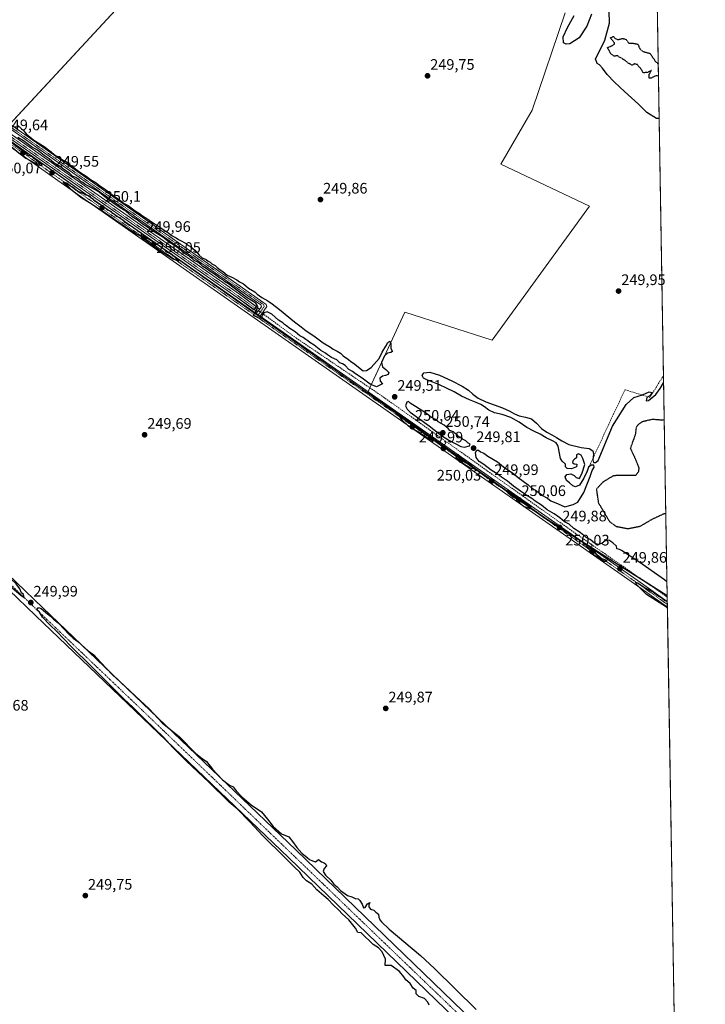
# Model space of a CAD drawing. Units: metres. Extents: x 615524 to 619019, y 4653041 to 4655411.
# Drawn here: x 618561 to 619012, y 4654321 to 4654969 of the extents above; entities that cross this region are included whole.
import ezdxf
from ezdxf.enums import TextEntityAlignment as Align

# ---------------------------------------------------------------- set-up
doc = ezdxf.new("R2010")
doc.units = ezdxf.units.M
doc.header["$MEASUREMENT"] = 0
for name, pattern in [('TRAZO_Y_PUNTO', [1, 0.5, -0.25, 0, -0.25]), ('TRAZOS2', [0.375, 0.25, -0.125]), ('TRAZOSX2', [1.5, 1, -0.5])]:
    doc.linetypes.add(name, pattern=pattern)
for name, color, linetype, lineweight in [('Camino', 19, 'Continuous', 0), ('Camino Cxs', 19, 'Continuous', 0), ('Camino eje', 39, 'TRAZO_Y_PUNTO', 13), ('Carátula', 7, 'Continuous', 5), ('Comarca CxS', 133, 'Continuous', 0), ('Comunidad Autónoma CxS', 142, 'Continuous', 0), ('Corriente artificial Cxs', 5, 'Continuous', 13), ('Corriente artificial eje', 142, 'TRAZO_Y_PUNTO', 0), ('Corriente artificial lineal', 5, 'TRAZOSX2', 13), ('Corriente artificial lineal oculto', 135, 'TRAZO_Y_PUNTO', 13), ('Corriente artificial superficial', 5, 'Continuous', 13), ('Cultivos leñosos', 92, 'Continuous', 0), ('Cultivos leñosos CxS', 92, 'Continuous', 0), ('Curva de nivel maestra', 36, 'Continuous', 30), ('Curva de nivel maestra depresión', 36, 'TRAZOS2', 30), ('Huerta', 92, 'Continuous', 0), ('Huerta CxS', 92, 'Continuous', 0), ('Municipio', 9, 'Continuous', 13), ('Municipio CxS', 142, 'Continuous', 0), ('Pista no pavimentada', 254, 'Continuous', 13), ('Pista no pavimentada Cxs', 254, 'Continuous', 0), ('Pista pavimentada eje', 135, 'TRAZO_Y_PUNTO', 0), ('Provincia CxS', 1, 'Continuous', 0), ('Punto de cota en terreno', 7, 'Continuous', 0), ('Rótulo de punto de cota en terreno', 19, 'Continuous', 0), ('Suelo desnudo', 252, 'Continuous', 0), ('Suelo desnudo CxS', 43, 'Continuous', 0)]:
    doc.layers.add(name, color=color, linetype=linetype, lineweight=lineweight)
doc.styles.add('Arial', font='txt', dxfattribs={"height": 0.2})

# ---------------------------------------------------------------- blocks, each defined once
blk = doc.blocks.new('*U159')
at = {"layer": 'Huerta CxS', "color": 92, "linetype": 'Continuous', "lineweight": 0}
for points in [[(618972.73, 4655411.33, 250.69), (618986.52, 4654590.01, 248.94), (618951.97, 4654611.97, 249.12), (618905.88, 4654641.27, 249.79), (618844.2, 4654684.95, 249.74), (618789.58, 4654723.41, 249.85), (618814.12, 4654776.26, 249.75), (618871.39, 4654757.93, 250), (618935.54, 4654846.13, 249.95), (618877.12, 4654873.62, 249.86), (618897.74, 4654909.13, 249.89), (618919.5, 4654973.27, 249.92)], [(618651.65, 4655005.11, 249.88), (618551.16, 4654896.4, 249.77)]]:
    blk.add_polyline3d(points, dxfattribs=at)
blk = doc.blocks.new('*U174')
at = {"layer": 'Curva de nivel maestra depresión', "color": 36, "linetype": 'TRAZOS2', "lineweight": 30}
for points in [[(618985.62, 4654643.78, 250), (618984.16, 4654643.63, 250), (618976.39, 4654640, 250), (618968.6, 4654635.41, 250), (618960.67, 4654633.79, 250), (618952.97, 4654635.31, 250), (618948.7, 4654638.55, 250), (618941.5, 4654650.83, 250), (618940.12, 4654660.11, 250), (618944.59, 4654664.92, 250), (618951.45, 4654669.05, 250), (618965.92, 4654669.19, 250), (618967.74, 4654671.44, 250), (618968.11, 4654673.93, 250), (618965.3, 4654680.66, 250), (618962.42, 4654686.81, 250), (618964.09, 4654691.45, 250), (618965.73, 4654695.88, 250), (618966.3, 4654700.63, 250), (618967.57, 4654702.56, 250), (618970.36, 4654704.51, 250), (618976.89, 4654706.01, 250), (618983.55, 4654705.49, 250), (618984.58, 4654705.39, 250)], [(618984.58, 4654705.39, 250)]]:
    blk.add_polyline3d(points, dxfattribs=at)
blk = doc.blocks.new('*U180')
at = {"layer": 'Curva de nivel maestra', "color": 36, "linetype": 'Continuous', "lineweight": 30}
for points in [[(618559.71, 4654899.12, 250), (618563.29, 4654895.75, 250), (618565.08, 4654893.66, 250), (618570.2, 4654889.45, 250), (618576.94, 4654885.19, 250), (618581.54, 4654881.79, 250), (618583.64, 4654879.89, 250), (618587.44, 4654877.69, 250), (618589.34, 4654876.26, 250), (618591.53, 4654875.11, 250), (618592.75, 4654874, 250), (618594.94, 4654872.53, 250), (618600.4, 4654868.32, 250), (618605.14, 4654865.4, 250), (618607.37, 4654863.62, 250), (618611.07, 4654861.32, 250), (618613.35, 4654859.6, 250), (618617.36, 4654856.94, 250), (618620.47, 4654854.38, 250), (618622.68, 4654852.93, 250), (618626.1, 4654850.35, 250), (618627.97, 4654849.22, 250), (618629.2, 4654848.11, 250), (618632.18, 4654846.42, 250), (618636.83, 4654843.03, 250), (618639.72, 4654841.29, 250), (618641.5, 4654839.75, 250), (618645.16, 4654837.41, 250), (618647.41, 4654835.66, 250), (618651.6, 4654833.18, 250), (618655.07, 4654830.66, 250), (618658.03, 4654828.94, 250), (618661, 4654826.59, 250), (618663.62, 4654825.2, 250), (618665.16, 4654824.08, 250), (618667.52, 4654823.11, 250), (618668.94, 4654822.19, 250), (618670.3, 4654821.56, 250), (618671.31, 4654820.4, 250), (618673.14, 4654819.43, 250), (618674.68, 4654818.11, 250), (618675.94, 4654817.19, 250), (618676.76, 4654816.01, 250), (618677.85, 4654815.1, 250), (618678.84, 4654813.76, 250), (618680.87, 4654812.12, 250), (618683.35, 4654810.94, 250), (618684.67, 4654809.92, 250), (618685.96, 4654809.21, 250), (618687.19, 4654808.11, 250), (618689.37, 4654806.96, 250), (618690.72, 4654805.64, 250), (618692.55, 4654804.13, 250), (618694.46, 4654803.04, 250), (618697.2, 4654800.78, 250), (618700.42, 4654799.34, 250), (618703.64, 4654797.56, 250), (618705.34, 4654796.25, 250), (618707.99, 4654794.91, 250), (618711.3, 4654792.22, 250), (618715.42, 4654789.67, 250), (618716.97, 4654788.22, 250), (618720.01, 4654785.9, 250), (618724.07, 4654783.9, 250), (618726.81, 4654781.73, 250), (618731.75, 4654778, 250), (618741.4, 4654769.98, 250), (618745.81, 4654766.73, 250), (618749.09, 4654764.01, 250), (618754.13, 4654760.72, 250), (618760.34, 4654756.26, 250), (618765.1, 4654753.35, 250), (618767.02, 4654751.93, 250), (618769.54, 4654750.79, 250), (618771.7, 4654749.29, 250), (618773.42, 4654747.67, 250), (618777.02, 4654745.27, 250), (618778.64, 4654743.89, 250), (618780.32, 4654742.9, 250), (618786.61, 4654737.86, 250), (618788.82, 4654737.9, 250), (618791.94, 4654739.86, 250), (618797.08, 4654745.81, 250), (618799.07, 4654750.03, 250), (618801.64, 4654754.08, 250), (618802.86, 4654756.39, 250), (618804.19, 4654757.28, 250), (618804.76, 4654755.94, 250), (618804.86, 4654752.51, 250), (618805.94, 4654750.52, 250), (618804.94, 4654749.82, 250), (618802.56, 4654749.44, 250), (618800.57, 4654747.72, 250), (618798.78, 4654743.15, 250), (618799.28, 4654740.38, 250), (618801.57, 4654738.7, 250), (618803.48, 4654736.73, 250), (618803.08, 4654735.43, 250), (618801.29, 4654734.68, 250), (618799.29, 4654734.33, 250), (618797.66, 4654733.05, 250), (618797.85, 4654730.88, 250), (618799.43, 4654729.27, 250), (618795.39, 4654727.36, 250), (618791.16, 4654729.11, 250), (618786.09, 4654733.01, 250), (618781.63, 4654735.88, 250), (618779.74, 4654737.32, 250), (618777.16, 4654738.74, 250), (618774.72, 4654741.3, 250), (618773.15, 4654742.35, 250), (618771.38, 4654742.95, 250), (618769.38, 4654744.97, 250), (618765.87, 4654746.46, 250), (618763.1, 4654748.36, 250), (618761.82, 4654749.41, 250), (618758.89, 4654751.14, 250), (618754.43, 4654754.68, 250), (618751.5, 4654756.41, 250), (618750.32, 4654757.56, 250), (618748.91, 4654758.38, 250), (618747.21, 4654759.66, 250), (618745.04, 4654760.84, 250), (618741.85, 4654763.43, 250), (618737.71, 4654765.96, 250), (618736.14, 4654767.39, 250), (618734.98, 4654768.23, 250), (618733.78, 4654769.36, 250), (618730.93, 4654771.18, 250), (618726.64, 4654774.95, 250), (618723.46, 4654776.54, 250), (618721.4, 4654775.86, 250), (618720.2, 4654774.44, 250), (618719.88, 4654772.69, 250), (618718.41, 4654772.15, 250), (618714.62, 4654774.17, 250), (618715.11, 4654775.44, 250), (618716.35, 4654777.02, 250), (618717.51, 4654780.04, 250), (618716.02, 4654782.17, 250), (618710.29, 4654785.71, 250), (618707.2, 4654788.12, 250), (618701.78, 4654792.03, 250), (618698.09, 4654795.01, 250), (618695.54, 4654796.45, 250), (618694.33, 4654797.58, 250), (618692.48, 4654798.73, 250), (618689.01, 4654801.26, 250), (618686.62, 4654802.7, 250), (618683.52, 4654805.08, 250), (618681.27, 4654806.35, 250), (618680.04, 4654807.62, 250), (618677.89, 4654809.14, 250), (618675.46, 4654810.38, 250), (618674.3, 4654811.55, 250), (618673.1, 4654812.35, 250), (618672.11, 4654813.36, 250), (618670.34, 4654814.25, 250), (618667.58, 4654816.16, 250), (618666.31, 4654817.56, 250), (618665.09, 4654818.34, 250), (618663.32, 4654819.71, 250), (618659.01, 4654822.48, 250), (618655.04, 4654825.68, 250), (618648.61, 4654829.52, 250), (618645.63, 4654831.79, 250), (618641.42, 4654834.33, 250), (618638.04, 4654836.96, 250), (618634.79, 4654839.04, 250), (618630.52, 4654842.78, 250), (618627.55, 4654844.47, 250), (618625.66, 4654845.91, 250), (618622, 4654848.24, 250), (618620.37, 4654849.62, 250), (618619.08, 4654850.49, 250), (618612.43, 4654855.68, 250), (618605.98, 4654859.28, 250), (618603.6, 4654860.52, 250), (618602.31, 4654861.56, 250), (618601.03, 4654862.28, 250), (618599.88, 4654863.46, 250), (618597.7, 4654864.81, 250), (618595.5, 4654865.86, 250), (618593.53, 4654867.64, 250), (618589.88, 4654870.14, 250), (618587.67, 4654871.92, 250), (618583.48, 4654874.4, 250), (618580.21, 4654877.12, 250), (618577.01, 4654879.26, 250), (618572.54, 4654882.79, 250), (618568.57, 4654885.15, 250), (618563.34, 4654888.92, 250), (618559.72, 4654891.3, 250)], [(618829.99, 4654320.58, 250), (618829.26, 4654322.76, 250), (618826.99, 4654325.03, 250), (618823.29, 4654326.38, 250), (618821.46, 4654328.21, 250), (618821.58, 4654330.34, 250), (618819.55, 4654331.9, 250), (618817.64, 4654335.03, 250), (618814.74, 4654337.32, 250), (618813.4, 4654339.32, 250), (618810.57, 4654342.82, 250), (618805.12, 4654346.71, 250), (618801.04, 4654346.87, 250), (618801.26, 4654350.84, 250), (618799.2, 4654355.7, 250), (618796.65, 4654358.35, 250), (618793.12, 4654360.57, 250), (618790.79, 4654363.09, 250), (618787.47, 4654366.12, 250), (618785.34, 4654368.26, 250), (618783.12, 4654368.54, 250), (618781.53, 4654371.22, 250), (618777.25, 4654376.77, 250), (618772.82, 4654380.84, 250), (618770.74, 4654383.09, 250), (618766.95, 4654386.58, 250), (618763.61, 4654390.18, 250), (618760.7, 4654392.47, 250), (618756.16, 4654396.62, 250), (618752.97, 4654400.22, 250), (618749.44, 4654402.36, 250), (618747.11, 4654404.69, 250), (618744.96, 4654408.22, 250), (618741.47, 4654411.32, 250), (618735, 4654418.1, 250), (618720.96, 4654431.91, 250), (618712.24, 4654441.27, 250), (618703.8, 4654449.71, 250), (618698.59, 4654454.18, 250), (618685.29, 4654467.2, 250), (618670.49, 4654481.07, 250), (618665.12, 4654486.65, 250), (618661.38, 4654490.41, 250), (618655.59, 4654496.75, 250), (618643.06, 4654508.82, 250), (618635.33, 4654516.54, 250), (618629.68, 4654521.6, 250), (618625.21, 4654526.36, 250), (618615.29, 4654536.13, 250), (618608.52, 4654543.01, 250), (618594.41, 4654556.66, 250), (618585.2, 4654566.46, 250), (618580.56, 4654570.81, 250), (618575.92, 4654575.84, 250), (618573.85, 4654579.1, 250), (618572.1, 4654580.69, 250), (618573.19, 4654582.11, 250), (618575.04, 4654581.49, 250), (618578.07, 4654578.78, 250), (618581, 4654576.54, 250), (618582.98, 4654574.59, 250), (618586.08, 4654572.08, 250), (618590.55, 4654567.47, 250), (618592.17, 4654565.42, 250), (618593.66, 4654564.25, 250), (618596.09, 4654562.01, 250), (618599.13, 4654559.72, 250), (618605.95, 4654553.77, 250), (618609.6, 4654551.11, 250), (618614.09, 4654545.9, 250), (618621.89, 4654537.81, 250), (618629.64, 4654530.89, 250), (618637.14, 4654523.72, 250), (618646.04, 4654515.53, 250), (618654.47, 4654506.39, 250), (618665.87, 4654497.12, 250), (618676.44, 4654486.34, 250), (618680.88, 4654482.82, 250), (618683.56, 4654480.88, 250), (618687.7, 4654475.8, 250), (618694.28, 4654468.92, 250), (618698.88, 4654465.34, 250), (618701.2, 4654464.16, 250), (618703.13, 4654461.71, 250), (618706.98, 4654457.56, 250), (618713.11, 4654452.36, 250), (618719.88, 4654447.79, 250), (618723.67, 4654442.92, 250), (618727.47, 4654438.06, 250), (618733.06, 4654433.31, 250), (618737.88, 4654431.38, 250), (618740.12, 4654428.36, 250), (618742.95, 4654424.28, 250), (618746.39, 4654420.65, 250), (618749.77, 4654417.86, 250), (618751.28, 4654416.4, 250), (618753.24, 4654415.55, 250), (618755.29, 4654414.98, 250), (618757.29, 4654416.41, 250), (618759.29, 4654415.02, 250), (618761.07, 4654414.32, 250), (618762.07, 4654413.32, 250), (618762.61, 4654412.32, 250), (618760.94, 4654410.54, 250), (618760.41, 4654408.54, 250), (618761.87, 4654406.21, 250), (618765.31, 4654402.82, 250), (618767.28, 4654400.32, 250), (618769.61, 4654398.45, 250), (618771.85, 4654396, 250), (618776.33, 4654392.85, 250), (618779.23, 4654391.87, 250), (618781.37, 4654390.88, 250), (618783.44, 4654390.69, 250), (618784.49, 4654389.4, 250), (618785.94, 4654387.19, 250), (618786.96, 4654384.76, 250), (618788.04, 4654384.98, 250), (618789.46, 4654387.26, 250), (618790.96, 4654388.24, 250), (618790.36, 4654386.72, 250), (618790.29, 4654385.26, 250), (618791.57, 4654383.9, 250), (618793.77, 4654383.21, 250), (618795, 4654381.92, 250), (618796.75, 4654380.43, 250), (618796.9, 4654378.54, 250), (618797.53, 4654376.87, 250), (618798.71, 4654375.46, 250), (618803.74, 4654370.61, 250), (618824.4, 4654353.33, 250), (618833.51, 4654344.75, 250), (618860.97, 4654317.88, 250)], [(618981.25, 4654903.7, 250), (618979.58, 4654903.71, 250), (618973.13, 4654907.68, 250), (618967.59, 4654913.11, 250), (618958.35, 4654921.45, 250), (618951.78, 4654927.55, 250), (618947.13, 4654932.64, 250), (618944.06, 4654936.74, 250), (618942.01, 4654938.93, 250), (618940.59, 4654939.84, 250), (618939.94, 4654941.19, 250), (618939.35, 4654942.77, 250), (618945.57, 4654955.14, 250), (618948.64, 4654966.36, 250), (618948.31, 4654974.53, 250)], [(618936.75, 4654972.4, 250), (618933.64, 4654964.36, 250), (618928.68, 4654956.77, 250), (618922.45, 4654952.69, 250), (618920.18, 4654952.5, 250), (618918.35, 4654953.41, 250), (618918.13, 4654957.29, 250), (618921.06, 4654963.52, 250), (618925.47, 4654971.32, 250)], [(618986.37, 4654599.07, 250), (618984.66, 4654600.28, 250), (618967.77, 4654612.14, 250), (618956.43, 4654619.66, 250), (618955.11, 4654620.27, 250), (618953.46, 4654620.69, 250), (618953.26, 4654622.5, 250), (618950.83, 4654624.75, 250), (618948.12, 4654626.54, 250), (618946.03, 4654626.16, 250), (618943.45, 4654624.19, 250), (618941.22, 4654623.62, 250), (618938.79, 4654624.52, 250), (618935.9, 4654626.81, 250), (618933.35, 4654628.27, 250), (618932.12, 4654629.38, 250), (618930.88, 4654630.13, 250), (618929.28, 4654631.53, 250), (618925.25, 4654634.16, 250), (618922.07, 4654636.99, 250), (618918.99, 4654638.57, 250), (618915.96, 4654641.22, 250), (618912.26, 4654643.85, 250), (618907.56, 4654646.47, 250), (618903.79, 4654649.37, 250), (618899.76, 4654652, 250), (618897.52, 4654653.77, 250), (618893.77, 4654656.02, 250), (618892.13, 4654657.38, 250), (618890.04, 4654658.62, 250), (618885.44, 4654662.03, 250), (618881.59, 4654665.17, 250), (618877.54, 4654667.79, 250), (618875.33, 4654669.58, 250), (618870.86, 4654672.44, 250), (618865.92, 4654676.17, 250), (618862.86, 4654678.25, 250), (618860.83, 4654680.79, 250), (618860.55, 4654684.07, 250), (618861.36, 4654685.55, 250), (618862.48, 4654685.59, 250), (618863.68, 4654684.59, 250), (618866.07, 4654683.62, 250), (618868.63, 4654681.76, 250), (618874.96, 4654677.84, 250), (618878.99, 4654674.58, 250), (618885.11, 4654670.38, 250), (618888.62, 4654667.61, 250), (618895.14, 4654662.75, 250), (618897.51, 4654660.7, 250), (618900.02, 4654659.36, 250), (618905.06, 4654655.59, 250), (618908.15, 4654653.73, 250), (618910.09, 4654652.34, 250), (618914.79, 4654650.37, 250), (618919.12, 4654648.37, 250), (618924.62, 4654649.93, 250), (618927.84, 4654651.43, 250), (618931.81, 4654657.76, 250), (618933.66, 4654662.87, 250), (618935.86, 4654668.21, 250), (618937.13, 4654672.21, 250), (618938.4, 4654674.42, 250), (618938.3, 4654675.64, 250), (618936.64, 4654675.68, 250), (618934.85, 4654674.44, 250), (618933.97, 4654671.87, 250), (618931.78, 4654667.21, 250), (618928.95, 4654662.65, 250), (618926.28, 4654661.5, 250), (618924.4, 4654662.13, 250), (618922.38, 4654664.2, 250), (618920.27, 4654665.71, 250), (618919.41, 4654668.18, 250), (618920.58, 4654669.54, 250), (618923.08, 4654670, 250), (618925.44, 4654669.03, 250), (618926.74, 4654667.56, 250), (618928.97, 4654666.98, 250), (618930.64, 4654670.77, 250), (618932.37, 4654676.21, 250), (618931.1, 4654680.21, 250), (618929.99, 4654682.35, 250), (618928.25, 4654683.1, 250), (618926.9, 4654682.53, 250), (618927, 4654680.58, 250), (618925.49, 4654679.62, 250), (618924.38, 4654678.54, 250), (618924.32, 4654677.42, 250), (618925.33, 4654676.58, 250), (618927.16, 4654676.36, 250), (618926.94, 4654674.63, 250), (618923.7, 4654673.23, 250), (618920.69, 4654673.61, 250), (618919.66, 4654674.71, 250), (618919.56, 4654676.36, 250), (618917.42, 4654678.27, 250), (618916.39, 4654680.05, 250), (618914.84, 4654688.17, 250), (618914.7, 4654688.7, 250), (618913.53, 4654690.53, 250), (618911.21, 4654691.77, 250), (618906.85, 4654693.73, 250), (618902.99, 4654696.12, 250), (618898.82, 4654698.19, 250), (618894.33, 4654700.55, 250), (618889.22, 4654703.92, 250), (618883.63, 4654707.11, 250), (618878.05, 4654709.09, 250), (618873.08, 4654710.26, 250), (618869.21, 4654711.95, 250), (618866.4, 4654714.06, 250), (618863.95, 4654715.57, 250), (618860.99, 4654716.87, 250), (618856.64, 4654718.75, 250), (618851.25, 4654721.22, 250), (618846.41, 4654723.89, 250), (618841.52, 4654726.33, 250), (618836.76, 4654728.52, 250), (618832.4, 4654730.23, 250), (618828.87, 4654731.53, 250), (618826.37, 4654732.94, 250), (618825.34, 4654734.71, 250), (618826.61, 4654736.43, 250), (618830.4, 4654736.93, 250), (618836.94, 4654734.99, 250), (618845.04, 4654731.23, 250), (618851.71, 4654727.7, 250), (618855.98, 4654725.03, 250), (618858.81, 4654722.52, 250), (618862.36, 4654719.88, 250), (618867.36, 4654717.47, 250), (618872.74, 4654715.51, 250), (618878.18, 4654713.37, 250), (618883.01, 4654711.16, 250), (618886.12, 4654709.5, 250), (618889.11, 4654708.11, 250), (618893.28, 4654707.26, 250), (618897.34, 4654706.22, 250), (618900.67, 4654703.32, 250), (618903.79, 4654699.92, 250), (618907.29, 4654697.35, 250), (618910.73, 4654695.59, 250), (618913.68, 4654693.97, 250), (618917.2, 4654691.8, 250), (618921.94, 4654689.3, 250), (618929.99, 4654687.45, 250), (618935.22, 4654686.67, 250), (618937.6, 4654685.18, 250), (618938.04, 4654682.96, 250), (618937.59, 4654679.18, 250), (618938.18, 4654677.55, 250), (618939.43, 4654677.51, 250), (618941.2, 4654678.91, 250), (618950.58, 4654701.47, 250), (618959.45, 4654715.6, 250), (618964.69, 4654720.22, 250), (618970.26, 4654722.04, 250), (618974.77, 4654724.02, 250), (618976.19, 4654723.62, 250), (618976.08, 4654722.52, 250), (618975.01, 4654721.39, 250), (618973.1, 4654720.21, 250), (618972.7, 4654718.15, 250), (618974.25, 4654718.16, 250), (618979.09, 4654722.31, 250), (618981.82, 4654726.21, 250), (618984.17, 4654729.81, 250)], [(618986.66, 4654581.89, 250), (618983.62, 4654583.98, 250), (618972.93, 4654590.78, 250), (618966.51, 4654597.05, 250), (618965.6, 4654598.86, 250), (618967.1, 4654598.43, 250), (618968.66, 4654597.25, 250), (618971.94, 4654595.19, 250), (618976.99, 4654592.55, 250), (618978.25, 4654591.41, 250), (618979.62, 4654590.5, 250), (618980.72, 4654589.55, 250), (618982.96, 4654588.55, 250), (618984.82, 4654587.06, 250), (618986.59, 4654586.03, 250)]]:
    blk.add_polyline3d(points, dxfattribs=at)
blk = doc.blocks.new('5PATER')
at = {"layer": 'Carátula', "linetype": 'Continuous', "lineweight": 5}
h = blk.add_hatch(color=250, dxfattribs=at)
edge = h.paths.add_edge_path()
edge.add_ellipse((0, 0.01), major_axis=(-1.33, -1.34), ratio=0.999422, start_angle=0, end_angle=360)
blk = doc.blocks.new('*U190')
at = {"layer": 'Pista no pavimentada Cxs', "color": 254, "linetype": 'Continuous', "lineweight": 0}
blk.add_polyline3d([(618344.16, 4655037.76, 249.22), (618587.73, 4654865.47, 249.61), (618716.3, 4654775.48, 249.9), (618718.91, 4654773.65, 249.5), (618971.17, 4654597.07, 249.33), (618986.59, 4654586.1, 249.38), (618986.65, 4654582.3, 249.96), (618969.41, 4654594.57, 249.83), (618585.96, 4654862.96, 249.91), (618438.62, 4654967.18, 249.95)], dxfattribs=at)

msp = doc.modelspace()

# ---------------------------------------------------------------- linework, layer by layer
at = {"layer": 'Camino', "color": 19, "linetype": 'Continuous', "lineweight": 0}
for points in [[(618158.85, 4655243.14, 250.17), (618162.73, 4655231.53, 250.01), (618186.36, 4655167.08, 249.97), (618194.25, 4655154.35, 250.15), (618229.38, 4655129.07, 250.11), (618284.81, 4655091.38, 249.96), (618379.88, 4655024.9, 250.22), (618450.67, 4654974.12, 250.35), (618474.36, 4654956.26, 250.25), (618668.79, 4654819.56, 250.12), (618722.84, 4654781.37, 250.1), (618723.43, 4654780.05, 250.13), (618718.91, 4654773.65, 249.5)], [(618716.3, 4654775.48, 249.9), (618719.75, 4654779.94, 250.06), (618719.33, 4654781.27, 250.07), (618667.34, 4654817.5, 250.04), (618472.88, 4654954.22, 250.06)], [(618293.73, 4654865.22, 250), (618292.3, 4654861.82, 250.06), (618292.17, 4654859.31, 250.02), (618292.52, 4654855.08, 250.05), (618489.33, 4654665.19, 249.91), (618576.03, 4654581.92, 249.94), (618742.56, 4654422.64, 250.04), (618923.08, 4654248.11, 250.18), (618966.94, 4654207.16, 250.23), (618993.38, 4654181.4, 250.25)], [(618993.55, 4654171.47, 250.36), (618962.11, 4654202.09, 250.38), (618918.26, 4654243.04, 250.15), (618737.71, 4654417.59, 250.03), (618571.19, 4654576.87, 249.84), (618484.48, 4654660.15, 249.85), (618288.27, 4654849.45, 250.09), (618285.63, 4654850.98, 250.12), (618276.35, 4654850.74, 250.16)], [(618718.91, 4654773.65, 249.5), (618716.3, 4654775.48, 249.9)]]:
    msp.add_polyline3d(points, dxfattribs=at)
at = {"layer": 'Camino Cxs', "color": 19, "linetype": 'Continuous', "lineweight": 0}
msp.add_polyline3d([(618474.36, 4654956.26, 250.25), (618668.79, 4654819.56, 250.12), (618722.84, 4654781.37, 250.1), (618723.43, 4654780.05, 250.13), (618718.91, 4654773.65, 249.5), (618716.3, 4654775.48, 249.9), (618719.75, 4654779.94, 250.06), (618719.33, 4654781.27, 250.07), (618667.34, 4654817.5, 250.04), (618472.88, 4654954.22, 250.06)], dxfattribs=at)
msp.add_polyline3d([(618276.35, 4654850.74, 250.16), (618293.73, 4654865.22, 250), (618292.3, 4654861.82, 250.06), (618292.17, 4654859.31, 250.02), (618292.52, 4654855.08, 250.05), (618489.33, 4654665.19, 249.91), (618576.03, 4654581.92, 249.94), (618742.56, 4654422.64, 250.04), (618923.08, 4654248.11, 250.18), (618966.94, 4654207.16, 250.23), (618993.38, 4654181.4, 250.25), (618993.55, 4654171.47, 250.36), (618962.11, 4654202.09, 250.38), (618918.26, 4654243.04, 250.15), (618737.71, 4654417.59, 250.03), (618571.19, 4654576.87, 249.84), (618484.48, 4654660.15, 249.85), (618288.27, 4654849.45, 250.09), (618285.63, 4654850.98, 250.12), (618276.35, 4654850.74, 250.16)], close=True, dxfattribs=at)
at = {"layer": 'Camino eje', "color": 39, "linetype": 'TRAZO_Y_PUNTO', "lineweight": 13}
for points in [[(618156.84, 4655245.18, 250.19), (618161.55, 4655231.11, 250.1), (618185.22, 4655166.55, 250), (618188.34, 4655161.03, 250.14), (618192.29, 4655154.66, 250.25), (618193.41, 4655153.41, 250.24), (618228.66, 4655128.04, 250.14), (618284.1, 4655090.35, 249.9), (618379.16, 4655023.87, 250.24), (618449.93, 4654973.11, 250.34), (618473.62, 4654955.24, 250.18), (618668.07, 4654818.53, 250.21), (618671.31, 4654816.27, 249.97), (618676.46, 4654812.63, 250.09), (618686.2, 4654805.84, 250), (618708.09, 4654790.38, 249.93), (618721.09, 4654781.32, 250.12), (618721.3, 4654780.66, 250.13), (618721.59, 4654780, 250.15), (618719.33, 4654776.8, 249.79), (618717.61, 4654774.57, 249.78), (618716.7, 4654773.33, 249.95)], [(618282.9, 4654857.85, 250.27), (618289.8, 4654852.27, 250.13), (618297.1, 4654845.66, 250.07), (618344.73, 4654799.67, 250.06), (618428.97, 4654718.39, 249.97), (618531.84, 4654619.54, 249.97), (618574.6, 4654578.27, 249.95), (618642.12, 4654513.92, 250.08), (618692.29, 4654465.77, 250.08), (618748.8, 4654411.48, 250.1), (618786.58, 4654375.07, 250.14), (618855.59, 4654308.82, 250.25), (618903.53, 4654262.57, 250.22), (618944.28, 4654223.09, 250.34), (618979.94, 4654189.22, 250.46), (618993.47, 4654176.34, 250.41)]]:
    msp.add_polyline3d(points, dxfattribs=at)
at = {"layer": 'Comarca CxS', "color": 133, "linetype": 'Continuous', "lineweight": 0}
msp.add_polyline3d([(619011.57, 4653098.29, 248.85), (615561.8, 4653041.14, 303.98), (615524.09, 4655354.18, 282.61), (618972.73, 4655411.33, 250.69), (619011.57, 4653098.29, 248.85)], close=True, dxfattribs=at)
at = {"layer": 'Comunidad Autónoma CxS', "color": 142, "linetype": 'Continuous', "lineweight": 0}
msp.add_polyline3d([(615637.41, 4653042.39, 305.28), (615561.8, 4653041.14, 303.98), (615524.09, 4655354.18, 282.61), (618972.73, 4655411.33, 250.69), (618986.53, 4654589.72, 248.91), (619011.57, 4653098.29, 248.85), (615637.41, 4653042.39, 305.28)], close=True, dxfattribs=at)
at = {"layer": 'Corriente artificial Cxs', "color": 5, "linetype": 'Continuous', "lineweight": 13}
msp.add_polyline3d([(618544.97, 4654900.37, 249.63), (618705.28, 4654788.08, 249.36), (618718.56, 4654778.41, 249.92), (618717.18, 4654776.62, 249.83), (618703.78, 4654785.96, 249.29), (618543.45, 4654898.25, 249.53)], dxfattribs=at)
at = {"layer": 'Corriente artificial eje', "color": 142, "linetype": 'TRAZO_Y_PUNTO', "lineweight": 0}
msp.add_polyline3d([(618278.37, 4655087.56, 249.03), (618300.6, 4655072.66, 249.08), (618461.89, 4654959.35, 249.06), (618544.21, 4654899.31, 249.51), (618704.53, 4654787.02, 249.27), (618717.78, 4654777.4, 249.83)], dxfattribs=at)
at = {"layer": 'Corriente artificial lineal', "color": 5, "linetype": 'TRAZOSX2', "lineweight": 13}
for points in [[(618986.54, 4654589.02, 248.83), (618926.55, 4654630.63, 249.87), (618799.21, 4654721.07, 249.12), (618742.88, 4654759.16, 249.38), (618720.28, 4654775.59, 249.56)], [(618929.8, 4654663.53, 249.98), (618932.74, 4654669.48, 249.96), (618952.9, 4654712.98, 250.02), (618958.85, 4654725.36, 249.89), (618975.12, 4654720.28, 249.95), (618984.09, 4654734.67, 249.93)]]:
    msp.add_polyline3d(points, dxfattribs=at)
at = {"layer": 'Corriente artificial lineal oculto', "color": 135, "linetype": 'TRAZO_Y_PUNTO', "lineweight": 13}
msp.add_polyline3d([(618720.28, 4654775.59, 249.56), (618717.78, 4654777.4, 249.83)], dxfattribs=at)
at = {"layer": 'Corriente artificial superficial', "color": 5, "linetype": 'Continuous', "lineweight": 13}
msp.add_polyline3d([(618544.97, 4654900.37, 249.63), (618705.28, 4654788.08, 249.36), (618718.56, 4654778.41, 249.92), (618717.18, 4654776.62, 249.83), (618703.78, 4654785.96, 249.29), (618543.45, 4654898.25, 249.53)], dxfattribs=at)
at = {"layer": 'Cultivos leñosos', "color": 92, "linetype": 'Continuous', "lineweight": 0}
for points in [[(618554.44, 4654899.95, 250.21), (618651.65, 4655005.11, 249.88)], [(618919.5, 4654973.27, 249.92), (618897.74, 4654909.13, 249.89), (618877.12, 4654873.62, 249.86), (618935.54, 4654846.13, 249.95), (618871.39, 4654757.93, 250), (618814.12, 4654776.26, 249.75), (618791.05, 4654726.58, 249.31), (618789.85, 4654723.99, 249.75), (618789.58, 4654723.42, 249.85), (618844.2, 4654684.95, 249.74), (618905.87, 4654641.27, 249.79), (618929.3, 4654626.38, 249.56), (618951.97, 4654611.97, 249.12), (618969.61, 4654600.76, 249.25), (618986.52, 4654590.01, 248.94)], [(618543.45, 4654898.25, 249.53), (618703.77, 4654785.96, 249.29), (618714.79, 4654777.97, 249.82), (618714.95, 4654778.17, 249.81), (618715.59, 4654778.99, 249.8), (618716.38, 4654780, 249.88), (618716.39, 4654780.02, 249.88), (618705.28, 4654788.08, 249.36), (618544.97, 4654900.37, 249.63)], [(618986.52, 4654590.01, 248.94), (618986.54, 4654589.02, 248.83), (618986.59, 4654586.11, 249.38), (618986.62, 4654584.21, 249.84), (618986.65, 4654582.3, 249.96), (618993.38, 4654181.4, 250.25), (618993.47, 4654176.34, 250.41), (618993.55, 4654171.47, 250.36), (618994.66, 4654105.36, 250.37), (618994.71, 4654102.23, 250.35), (618994.76, 4654099.09, 250.26), (618996.68, 4653985.12, 250.24)]]:
    msp.add_polyline3d(points, dxfattribs=at)
at = {"layer": 'Cultivos leñosos CxS', "color": 92, "linetype": 'Continuous', "lineweight": 0}
for points in [[(618551.16, 4654896.4, 249.77), (618651.65, 4655005.11, 249.88)], [(618919.5, 4654973.27, 249.92), (618897.74, 4654909.13, 249.89), (618877.12, 4654873.62, 249.86), (618935.54, 4654846.13, 249.95), (618871.39, 4654757.93, 250), (618814.12, 4654776.26, 249.75), (618789.58, 4654723.41, 249.85), (618844.2, 4654684.95, 249.74), (618905.87, 4654641.27, 249.79), (618951.97, 4654611.97, 249.12), (618986.52, 4654590.01, 248.94), (618986.52, 4654590.01, 248.94), (618996.68, 4653985.12, 250.24)], [(618543.45, 4654898.25, 249.53), (618703.78, 4654785.96, 249.29), (618714.79, 4654777.97, 249.82), (618716.39, 4654780.02, 249.88), (618705.28, 4654788.08, 249.36), (618544.97, 4654900.37, 249.63)]]:
    msp.add_polyline3d(points, dxfattribs=at)
at = {"layer": 'Curva de nivel maestra', "color": 36, "linetype": 'Continuous', "lineweight": 30}
for points in [[(618575.68, 4654872.79, 250), (618574.86, 4654874.34, 250), (618572.54, 4654875.37, 250), (618571.54, 4654876.45, 250), (618570.2, 4654877.36, 250), (618568.95, 4654878.53, 250), (618566.51, 4654879.42, 250), (618565.29, 4654880.54, 250), (618564.1, 4654881.35, 250), (618562.65, 4654882.57, 250), (618559.29, 4654884.83, 250), (618556.22, 4654887.3, 250), (618554.91, 4654888.5, 250), (618552.43, 4654889.4, 250), (618551.07, 4654890.68, 250), (618549.57, 4654891.08, 250), (618551.25, 4654888.63, 250), (618560.28, 4654881.2, 250), (618564.98, 4654877.57, 250), (618573.04, 4654873.17, 250), (618575.68, 4654872.79, 250)], [(618641.03, 4654826.01, 250), (618640.98, 4654828.36, 250), (618638.68, 4654829.47, 250), (618637.6, 4654830.46, 250), (618636.16, 4654831.31, 250), (618634.95, 4654832.53, 250), (618632.62, 4654833.45, 250), (618631.56, 4654834.46, 250), (618630.22, 4654835.34, 250), (618629.36, 4654836.42, 250), (618628.06, 4654837.27, 250), (618626.84, 4654838.43, 250), (618624.45, 4654839.36, 250), (618623.24, 4654840.49, 250), (618622.05, 4654841.3, 250), (618620.9, 4654842.48, 250), (618618.65, 4654843.48, 250), (618617.58, 4654844.48, 250), (618616.22, 4654845.38, 250), (618615, 4654846.58, 250), (618612.7, 4654847.52, 250), (618611.63, 4654848.48, 250), (618610.22, 4654849.37, 250), (618609.28, 4654850.53, 250), (618608.16, 4654851.41, 250), (618606.93, 4654852.52, 250), (618604.44, 4654853.36, 250), (618602.48, 4654854.4, 250), (618599.22, 4654855.65, 250), (618597.91, 4654856.56, 250), (618595.55, 4654858.46, 250), (618594.05, 4654859.38, 250), (618591.89, 4654861.14, 250), (618589.53, 4654861.84, 250), (618592.08, 4654859.67, 250), (618594.29, 4654857.35, 250), (618601.1, 4654851.94, 250), (618608.39, 4654847.45, 250), (618614.96, 4654842.88, 250), (618620.11, 4654839.69, 250), (618623.57, 4654837.15, 250), (618628.05, 4654834.3, 250), (618637.42, 4654827.87, 250), (618641.03, 4654826.01, 250)], [(618665.22, 4654809.8, 250), (618663.22, 4654812.39, 250), (618662.03, 4654813.26, 250), (618660.85, 4654814.44, 250), (618658.41, 4654815.31, 250), (618657.25, 4654816.41, 250), (618656.05, 4654817.28, 250), (618654.62, 4654818.54, 250), (618651.29, 4654820.74, 250), (618645.26, 4654824.59, 250), (618643.55, 4654824.87, 250), (618642.76, 4654824.55, 250), (618649.42, 4654819.34, 250), (618661.74, 4654811.5, 250), (618665.22, 4654809.8, 250)], [(618853.22, 4654687.62, 250), (618856.54, 4654688.35, 250), (618857.01, 4654689.46, 250), (618855.44, 4654690.51, 250), (618854.12, 4654691.7, 250), (618852, 4654692.92, 250), (618850.74, 4654693.99, 250), (618849.43, 4654694.68, 250), (618848.46, 4654695.76, 250), (618847.14, 4654696.62, 250), (618845.97, 4654697.61, 250), (618843.71, 4654698.62, 250), (618842.54, 4654699.8, 250), (618841.38, 4654700.64, 250), (618839.81, 4654702.06, 250), (618836.01, 4654704.26, 250), (618834.12, 4654705.71, 250), (618831.51, 4654707.09, 250), (618828.38, 4654709.63, 250), (618821.11, 4654714.36, 250), (618817.63, 4654716.56, 250), (618816.41, 4654717.51, 250), (618815.3, 4654717.14, 250), (618814.48, 4654714.66, 250), (618815.47, 4654712.52, 250), (618817.57, 4654710.67, 250), (618830.02, 4654701.61, 250), (618838.24, 4654695.16, 250), (618843.02, 4654692.26, 250), (618850.78, 4654687.97, 250), (618853.22, 4654687.62, 250)], [(618833.2, 4654691.85, 250), (618832.05, 4654693.26, 250), (618830.88, 4654694.46, 250), (618828.42, 4654695.28, 250), (618827.37, 4654696.41, 250), (618826.1, 4654697.29, 250), (618824.92, 4654698.5, 250), (618822.65, 4654699.47, 250), (618821.59, 4654700.46, 250), (618820.17, 4654701.33, 250), (618818.93, 4654702.51, 250), (618816.48, 4654703.36, 250), (618815.19, 4654704.47, 250), (618813.29, 4654706.72, 250), (618809.93, 4654708.35, 250), (618811.98, 4654705.57, 250), (618816.43, 4654701.35, 250), (618823.72, 4654697.3, 250), (618827.62, 4654694.54, 250), (618831.78, 4654692.22, 250), (618833.2, 4654691.85, 250)], [(618859.16, 4654673.63, 250), (618858.1, 4654675.29, 250), (618856.91, 4654676.5, 250), (618854.64, 4654677.47, 250), (618853.55, 4654678.47, 250), (618852.22, 4654679.34, 250), (618849.29, 4654682.55, 250), (618847.33, 4654682.41, 250), (618847.6, 4654681.07, 250), (618852.72, 4654676.64, 250), (618857.47, 4654673.87, 250), (618859.16, 4654673.63, 250)], [(618896.42, 4654647.22, 250), (618897.12, 4654648.37, 250), (618894.21, 4654650.41, 250), (618892.29, 4654651.32, 250), (618891.32, 4654652.41, 250), (618890.03, 4654653.24, 250), (618888.52, 4654654.44, 250), (618885.37, 4654656.62, 250), (618883.14, 4654658.31, 250), (618881.57, 4654658.84, 250), (618881.7, 4654657.7, 250), (618885.08, 4654655, 250), (618888.05, 4654653.3, 250), (618889.6, 4654650.73, 250), (618892.42, 4654648.54, 250), (618896.42, 4654647.22, 250)], [(618563.82, 4654588.64, 250), (618563.4, 4654590.65, 250), (618562.12, 4654591.7, 250), (618560.93, 4654594.51, 250), (618558.43, 4654597.68, 250), (618555.16, 4654600.74, 250), (618551.17, 4654603.75, 250), (618548.74, 4654605.99, 250), (618546.36, 4654607.28, 250), (618544.54, 4654607.79, 250), (618543.13, 4654610.55, 250), (618537.29, 4654616.54, 250), (618531.32, 4654621.3, 250), (618531.34, 4654618.75, 250), (618533.1, 4654617.02, 250), (618537.36, 4654612.28, 250), (618542.69, 4654607.28, 250), (618547.29, 4654603.54, 250), (618555.94, 4654595.19, 250), (618561.7, 4654590.29, 250), (618563.82, 4654588.64, 250)], [(618945.14, 4654612.52, 250), (618947.14, 4654612.54, 250), (618945.99, 4654613.39, 250), (618941.84, 4654615.09, 250), (618939.22, 4654618.3, 250), (618938.04, 4654619.28, 250), (618936.9, 4654620.49, 250), (618934.51, 4654621.43, 250), (618933.17, 4654622.45, 250), (618938.24, 4654616.75, 250), (618945.14, 4654612.52, 250)]]:
    msp.add_polyline3d(points, dxfattribs=at)
at = {"layer": 'Curva de nivel maestra depresión', "color": 36, "linetype": 'TRAZOS2', "lineweight": 30}
msp.add_polyline3d([(618980.78, 4654931.92, 250), (618978.57, 4654931.58, 250), (618975.75, 4654930.15, 250), (618974.65, 4654930.3, 250), (618974.75, 4654932.76, 250), (618976.1, 4654935.33, 250), (618973.45, 4654933.87, 250), (618970.75, 4654933.8, 250), (618969.58, 4654935.82, 250), (618966.96, 4654939.1, 250), (618965.12, 4654939.58, 250), (618963.28, 4654938.74, 250), (618962.21, 4654939.46, 250), (618960.73, 4654940.19, 250), (618959.19, 4654941.62, 250), (618957.48, 4654942.6, 250), (618956.26, 4654943.51, 250), (618954.87, 4654944.12, 250), (618953.8, 4654944.98, 250), (618951.62, 4654944.6, 250), (618950.32, 4654945.5, 250), (618949.23, 4654946.58, 250), (618948.32, 4654948.5, 250), (618947.19, 4654950.3, 250), (618949.61, 4654951.25, 250), (618951.73, 4654952.44, 250), (618951.91, 4654953.36, 250), (618950.13, 4654955.5, 250), (618949.07, 4654956.62, 250), (618951.29, 4654957.67, 250), (618952.32, 4654956.21, 250), (618954.16, 4654955.58, 250), (618957.08, 4654956.33, 250), (618959.25, 4654955.83, 250), (618961.26, 4654953.17, 250), (618964.24, 4654953.16, 250), (618967.31, 4654952.56, 250), (618968.38, 4654949.63, 250), (618970.76, 4654947.67, 250), (618975.01, 4654946.59, 250), (618976.67, 4654944.25, 250), (618977.7, 4654942.95, 250), (618978.57, 4654941.48, 250), (618980.16, 4654939.89, 250), (618980.65, 4654939.74, 250)], dxfattribs=at)
at = {"layer": 'Huerta', "color": 92, "linetype": 'Continuous', "lineweight": 0}
for points in [[(618513.9, 4655403.73, 250.29), (618574.44, 4655404.73, 250.34), (618576.23, 4655404.76, 250.4), (618579, 4655404.81, 250.42), (618581.79, 4655404.85, 250.41), (618758.63, 4655407.78, 250.45), (618794.86, 4655408.38, 250.55), (618905.34, 4655410.21, 250.7), (618906.91, 4655410.24, 250.71), (618908.47, 4655410.27, 250.68), (618910.16, 4655410.29, 250.64), (618972.73, 4655411.33, 250.69), (618975.4, 4655252, 250.27), (618975.43, 4655250.34, 250.23), (618975.46, 4655248.7, 250.2), (618978.49, 4655068.11, 250.18), (618978.81, 4655049.15, 250.28), (618978.85, 4655046.99, 250.27), (618978.88, 4655044.83, 250.23), (618980.14, 4654970.14, 249.96), (618984.09, 4654734.67, 249.93), (618986.52, 4654590.01, 248.94)], [(618554.44, 4654899.95, 250.21), (618651.65, 4655005.11, 249.88)], [(618919.5, 4654973.27, 249.92), (618897.74, 4654909.13, 249.89), (618877.12, 4654873.62, 249.86), (618935.54, 4654846.13, 249.95), (618871.39, 4654757.93, 250), (618814.12, 4654776.26, 249.75), (618791.05, 4654726.58, 249.31), (618789.85, 4654723.99, 249.75), (618789.58, 4654723.42, 249.85), (618844.2, 4654684.95, 249.74), (618905.87, 4654641.27, 249.79), (618929.3, 4654626.38, 249.56), (618951.97, 4654611.97, 249.12), (618969.61, 4654600.76, 249.25), (618986.52, 4654590.01, 248.94)]]:
    msp.add_polyline3d(points, dxfattribs=at)
at = {"layer": 'Municipio', "color": 9, "linetype": 'Continuous', "lineweight": 13}
for points in [[(618454.98, 4654959.47, 249.7), (618561.82, 4654884.05, 249.9), (618596.98, 4654859.24, 249.7)], [(618454.98, 4654959.47, 249.7), (618561.82, 4654884.05, 249.9), (618596.98, 4654859.24, 249.7)], [(618596.98, 4654859.24, 249.7), (618769.82, 4654737.05, 249.48), (618844.18, 4654684.67, 249.78), (618905.86, 4654640.99, 249.79), (618986.53, 4654589.72, 248.91)], [(618596.98, 4654859.24, 249.7), (618769.82, 4654737.05, 249.48), (618844.18, 4654684.67, 249.78), (618905.86, 4654640.99, 249.79), (618986.53, 4654589.72, 248.91)]]:
    msp.add_polyline3d(points, dxfattribs=at)
at = {"layer": 'Municipio CxS', "color": 142, "linetype": 'Continuous', "lineweight": 0}
for points in [[(615524.09, 4655354.18, 282.61), (618972.73, 4655411.33, 250.69), (618972.73, 4655411.33, 250.69), (618986.53, 4654589.72, 248.91), (618905.86, 4654640.99, 249.79), (618844.18, 4654684.67, 249.78), (618769.82, 4654737.04, 249.48), (618596.98, 4654859.24, 249.7), (618561.82, 4654884.05, 249.9), (618454.98, 4654959.47, 249.7)], [(618454.98, 4654959.47, 249.7), (618561.82, 4654884.05, 249.9), (618596.98, 4654859.24, 249.7), (618769.82, 4654737.04, 249.48), (618844.18, 4654684.67, 249.78), (618905.86, 4654640.99, 249.79), (618986.53, 4654589.72, 248.91), (618986.53, 4654589.72, 248.91), (619011.57, 4653098.29, 248.85)]]:
    msp.add_polyline3d(points, dxfattribs=at)
at = {"layer": 'Pista no pavimentada', "color": 254, "linetype": 'Continuous', "lineweight": 13}
for points in [[(618285.22, 4655077.87, 249.71), (618308.54, 4655062.73, 249.27), (618344.16, 4655037.76, 249.22), (618587.73, 4654865.47, 249.61), (618716.3, 4654775.48, 249.9)], [(618986.65, 4654582.3, 249.96), (618969.41, 4654594.57, 249.83), (618585.96, 4654862.96, 249.91), (618438.62, 4654967.18, 249.95)], [(618718.91, 4654773.65, 249.5), (618716.3, 4654775.48, 249.9)], [(618718.91, 4654773.65, 249.5), (618971.17, 4654597.07, 249.33), (618986.59, 4654586.1, 249.38)], [(618986.59, 4654586.1, 249.38), (618986.65, 4654582.3, 249.96)]]:
    msp.add_polyline3d(points, dxfattribs=at)
at = {"layer": 'Pista pavimentada eje', "color": 135, "linetype": 'TRAZO_Y_PUNTO', "lineweight": 0}
for points in [[(618427.26, 4654976.94, 249.94), (618429.19, 4654975.53, 249.77), (618437.58, 4654969.8, 249.79), (618586.85, 4654864.22, 249.81), (618716.7, 4654773.33, 249.95)], [(618716.7, 4654773.33, 249.95), (618970.29, 4654595.82, 249.63), (618986.62, 4654584.21, 249.84)]]:
    msp.add_polyline3d(points, dxfattribs=at)
at = {"layer": 'Provincia CxS', "color": 1, "linetype": 'Continuous', "lineweight": 0}
msp.add_polyline3d([(619011.57, 4653098.29, 248.85), (615561.8, 4653041.14, 303.98), (615524.09, 4655354.18, 282.61), (618972.73, 4655411.33, 250.69), (619011.57, 4653098.29, 248.85)], close=True, dxfattribs=at)
at = {"layer": 'Suelo desnudo', "color": 252, "linetype": 'Continuous', "lineweight": 0}
msp.add_polyline3d([(618543.45, 4654898.25, 249.53), (618703.77, 4654785.96, 249.29), (618714.79, 4654777.97, 249.82), (618714.95, 4654778.17, 249.81), (618715.59, 4654778.99, 249.8), (618716.38, 4654780, 249.88), (618716.39, 4654780.02, 249.88), (618705.28, 4654788.08, 249.36), (618544.97, 4654900.37, 249.63)], dxfattribs=at)
at = {"layer": 'Suelo desnudo CxS', "color": 43, "linetype": 'Continuous', "lineweight": 0}
msp.add_polyline3d([(618544.97, 4654900.37, 249.63), (618705.28, 4654788.08, 249.36), (618716.39, 4654780.02, 249.88), (618714.79, 4654777.97, 249.82), (618703.78, 4654785.96, 249.29), (618543.45, 4654898.25, 249.53)], dxfattribs=at)

# ---------------------------------------------------------------- block references
at = {"layer": 'Curva de nivel maestra', "color": 36, "linetype": 'Continuous', "lineweight": 30}
msp.add_blockref('*U180', (0, 0), dxfattribs=at)
at = {"layer": 'Curva de nivel maestra depresión', "color": 36, "linetype": 'TRAZOS2', "lineweight": 30}
msp.add_blockref('*U174', (0, 0), dxfattribs=at)
at = {"layer": 'Huerta CxS', "color": 92, "linetype": 'Continuous', "lineweight": 0}
msp.add_blockref('*U159', (0, 0), dxfattribs=at)
at = {"layer": 'Pista no pavimentada Cxs', "color": 254, "linetype": 'Continuous', "lineweight": 0}
msp.add_blockref('*U190', (0, 0), dxfattribs=at)
at = {"layer": 'Punto de cota en terreno', "linetype": 'Continuous', "lineweight": 0}
for p in [(618828.96, 4654931.76, 249.75), (618563, 4654881, 250.07), (618582.12, 4654868.07, 249.55), (618758.57, 4654850.4, 249.86), (618615, 4654845, 250.1), (618642.36, 4654825.2, 249.96), (618649, 4654821, 250.05), (618954.56, 4654790.22, 249.95), (618807.37, 4654720.69, 249.51), (618819, 4654701, 250.04), (618642.96, 4654695.72, 249.69), (618839, 4654697, 250.74), (618839.44, 4654686.74, 249.99), (618859.24, 4654686.97, 249.81), (618851, 4654679, 250.03), (618871.06, 4654665.32, 249.99), (618889, 4654653, 250.06), (618915.82, 4654634.84, 249.88), (618937, 4654619, 250.03), (618955.46, 4654607.66, 249.86), (618568.16, 4654585.42, 249.99), (618801.48, 4654515.81, 249.87), (618604, 4654392.69, 249.75)]:
    msp.add_blockref('5PATER', p, dxfattribs=at)

# ---------------------------------------------------------------- texts
at = {"layer": 'Rótulo de punto de cota en terreno', "color": 19, "linetype": 'Continuous', "lineweight": 0, "style": 'Arial'}
for s, p in [('249,75', (618830.72, 4654933.52)), ('249,64', (618550.35, 4654893.78)), ('249,55', (618583.88, 4654869.83)), ('250,07', (618546.12, 4654865.44)), ('249,86', (618760.33, 4654852.16)), ('250,1', (618616.76, 4654846.76)), ('249,96', (618644.12, 4654826.96)), ('250,05', (618650.76, 4654813.17)), ('249,95', (618956.32, 4654791.98)), ('249,51', (618809.13, 4654722.45)), ('250,04', (618820.76, 4654702.76)), ('249,69', (618644.72, 4654697.48)), ('250,74', (618840.76, 4654698.76)), ('249,99', (618823.24, 4654688.5)), ('249,81', (618861, 4654688.73)), ('250,03', (618835.06, 4654663.44)), ('249,99', (618872.82, 4654667.08)), ('250,06', (618890.76, 4654653.29)), ('249,88', (618917.58, 4654636.6)), ('250,03', (618919.46, 4654620.76)), ('249,86', (618957.22, 4654609.42)), ('249,99', (618569.92, 4654587.18)), ('249,68', (618537.52, 4654512.18)), ('249,87', (618803.24, 4654517.57)), ('249,75', (618605.76, 4654394.45))]:
    msp.add_text(s, height=7, dxfattribs=at).set_placement(p, align=Align.BOTTOM_LEFT)

doc.saveas('drawing.dxf')
